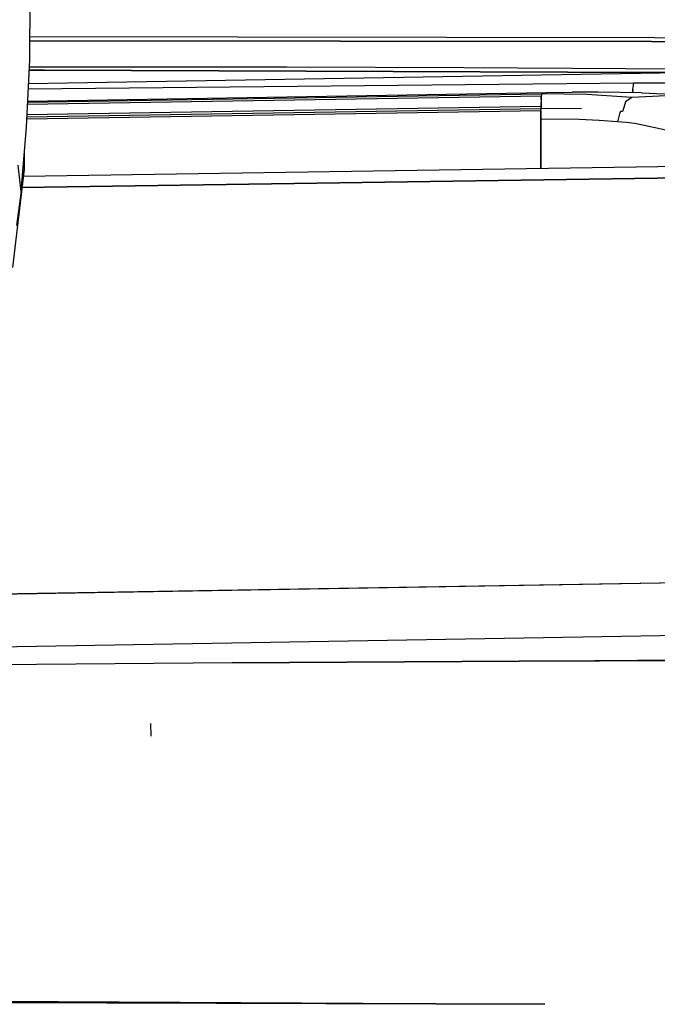
# Model space of a CAD drawing. Units: millimetres. Extents: x 977 to 8770, y -1988 to 1917.
# Drawn here: x 3299 to 3374, y 920 to 1035 of the extents above; entities that cross this region are included whole.
import ezdxf

# ---------------------------------------------------------------- set-up
doc = ezdxf.new("R2010")
doc.units = ezdxf.units.MM
doc.layers.add('TFR-TRI', color=7, linetype='CONTINUOUS', true_color=0xffffff)

msp = doc.modelspace()

# ---------------------------------------------------------------- linework, layer by layer
at = {"layer": 'TFR-TRI', "color": 18, "linetype": 'CONTINUOUS'}
for p, q in [((3300.444397, 1050.293457), (3300.364563, 1030.640869)), ((3300.375305, 1033.366943), (3373.284241, 1033.257324)), ((3300.375305, 1033.366943), (3373.284241, 1033.257324)), ((3300.373352, 1032.860107), (3372.951965, 1032.754639)), ((3372.951965, 1032.754639), (3300.373352, 1032.860107)), ((3372.951965, 1032.754639), (3393.225891, 1032.354248)), ((3393.225891, 1032.354248), (3372.951965, 1032.754639)), ((3373.284241, 1033.257324), (3393.223694, 1032.911133)), ((3373.284241, 1033.257324), (3393.223694, 1032.911133)), ((3300.364563, 1030.640869), (3299.971252, 1022.766602)), ((3378.31842, 1029.132324), (3300.224915, 1027.8479)), ((3300.303772, 1029.423828), (3302.106018, 1029.431152)), ((3302.106018, 1029.431152), (3300.303772, 1029.423828)), ((3330.396545, 1029.783447), (3300.321594, 1029.783447)), ((3330.396545, 1029.783447), (3300.321594, 1029.783447)), ((3302.106018, 1029.431152), (3373.306702, 1029.165771)), ((3373.306702, 1029.165771), (3302.106018, 1029.431152)), ((3351.026184, 1029.693115), (3330.396545, 1029.783447)), ((3351.026184, 1029.693115), (3330.396545, 1029.783447)), ((3381.062073, 1029.521484), (3351.026184, 1029.693115)), ((3381.062073, 1029.521484), (3351.026184, 1029.693115)), ((3378.31842, 1029.132324), (3373.306702, 1029.165771)), ((3373.306702, 1029.165771), (3378.31842, 1029.132324)), ((3300.193909, 1027.230225), (3370.891174, 1027.931396)), ((3300.193909, 1027.230225), (3370.891174, 1027.931396)), ((3370.758606, 1027.162354), (3370.891174, 1027.931396)), ((3370.758606, 1027.162354), (3370.891174, 1027.931396)), ((3390.034973, 1027.804932), (3370.891174, 1027.931396)), ((3370.891174, 1027.931396), (3390.034973, 1027.804932)), ((3360.074524, 1026.408203), (3300.104065, 1025.433105)), ((3360.074524, 1026.408203), (3300.104065, 1025.433105)), ((3300.117004, 1025.685791), (3360.124817, 1026.661621)), ((3300.117004, 1025.685791), (3360.124817, 1026.661621)), ((3300.12384, 1025.823242), (3360.681702, 1026.808105)), ((3360.07135, 1026.37207), (3360.060852, 1025.97168)), ((3360.06134, 1025.97168), (3360.075256, 1026.37207)), ((3360.06134, 1025.97168), (3360.075256, 1026.37207)), ((3360.087708, 1026.570068), (3360.07135, 1026.37207)), ((3360.103088, 1026.62915), (3360.087708, 1026.570068)), ((3360.119446, 1026.656982), (3360.103088, 1026.62915)), ((3360.123352, 1026.6604), (3360.119446, 1026.656982)), ((3365.397034, 1026.596436), (3360.119446, 1026.656982)), ((3365.397034, 1026.596436), (3360.119446, 1026.656982)), ((3360.120667, 1026.628174), (3360.120667, 1026.628662)), ((3360.120667, 1026.628174), (3360.120667, 1026.628662)), ((3360.127258, 1026.663086), (3360.123352, 1026.6604)), ((3360.126038, 1026.656494), (3360.127258, 1026.661621)), ((3360.126038, 1026.656494), (3360.127258, 1026.661621)), ((3360.184631, 1026.674316), (3360.127258, 1026.663086)), ((3360.133362, 1026.663086), (3360.681702, 1026.808105)), ((3360.133362, 1026.663086), (3360.681702, 1026.808105)), ((3360.242249, 1026.692139), (3360.184631, 1026.674316)), ((3360.461975, 1026.749512), (3360.242249, 1026.692139)), ((3360.461975, 1026.749512), (3360.681702, 1026.808105)), ((3360.681702, 1026.808105), (3363.677307, 1026.841797)), ((3366.762512, 1026.842529), (3363.677307, 1026.841797)), ((3370.648254, 1026.240967), (3365.397034, 1026.596436)), ((3370.648254, 1026.240967), (3365.397034, 1026.596436)), ((3371.787415, 1026.775879), (3366.762512, 1026.842529)), ((3376.488586, 1026.526611), (3370.648254, 1026.240967)), ((3376.488586, 1026.526611), (3370.648254, 1026.240967)), ((3370.758606, 1027.162354), (3370.742737, 1026.789795)), ((3370.742737, 1026.789795), (3370.758606, 1027.162354)), ((3371.787415, 1026.775879), (3376.801819, 1026.538086)), ((3360.060852, 1025.97168), (3360.058167, 1025.615479)), ((3360.058167, 1025.615479), (3360.058655, 1025.19165)), ((3360.058655, 1025.19165), (3360.06012, 1025.615234)), ((3360.058655, 1025.19165), (3360.06012, 1025.615234)), ((3369.901672, 1025.725586), (3369.595276, 1024.695801)), ((3369.901672, 1025.725586), (3369.595276, 1024.695801)), ((3370.648254, 1026.240967), (3369.901672, 1025.725586)), ((3370.648254, 1026.240967), (3369.901672, 1025.725586)), ((3300.019592, 1023.741211), (3360.029846, 1024.717041)), ((3300.019592, 1023.741211), (3360.029846, 1024.717041)), ((3300.032043, 1023.983887), (3360.035217, 1024.959717)), ((3360.058655, 1025.19165), (3300.043762, 1024.215576)), ((3360.058655, 1025.19165), (3300.043762, 1024.215576)), ((3360.029846, 1024.717041), (3360.032288, 1024.92334)), ((3360.029846, 1024.717041), (3360.032288, 1024.92334)), ((3360.029846, 1024.718262), (3360.030334, 1024.838867)), ((3360.029846, 1024.717041), (3360.030334, 1024.559082)), ((3360.029846, 1024.717041), (3360.030334, 1024.559082)), ((3360.030334, 1024.559082), (3360.029846, 1024.717041)), ((3360.032288, 1024.922852), (3360.030334, 1024.838867)), ((3360.030334, 1024.559082), (3360.034241, 1022.728516)), ((3360.030334, 1024.559082), (3360.034241, 1022.728516)), ((3360.030579, 1024.215332), (3360.030334, 1024.559082)), ((3360.032288, 1023.714111), (3360.030579, 1024.215332)), ((3360.035706, 1024.964111), (3360.032288, 1024.922852)), ((3360.032288, 1024.92334), (3360.039612, 1024.959717)), ((3360.032288, 1024.92334), (3360.039612, 1024.959717)), ((3364.757141, 1024.915283), (3360.035706, 1024.964111)), ((3360.058655, 1025.19165), (3360.056702, 1024.963623)), ((3360.056946, 1024.963623), (3360.058655, 1025.19165)), ((3360.056946, 1024.963623), (3360.058655, 1025.19165)), ((3369.23053, 1024.494629), (3368.978088, 1023.411865)), ((3369.23053, 1024.494629), (3368.978088, 1023.411865)), ((3369.326233, 1024.616699), (3369.23053, 1024.494629)), ((3369.326233, 1024.616699), (3369.23053, 1024.494629)), ((3369.543762, 1024.588379), (3369.326233, 1024.616699)), ((3369.543762, 1024.588379), (3369.326233, 1024.616699)), ((3369.595276, 1024.695801), (3369.543762, 1024.588379)), ((3369.595276, 1024.695801), (3369.543762, 1024.588379)), ((3364.509827, 1023.675049), (3360.032288, 1023.714111)), ((3360.033752, 1022.728516), (3360.032288, 1023.714111)), ((3364.509827, 1023.675049), (3360.032288, 1023.714111)), ((3366.836487, 1023.566406), (3364.509827, 1023.675049)), ((3366.836487, 1023.566406), (3364.509827, 1023.675049)), ((3368.978088, 1023.411865), (3366.836487, 1023.566406)), ((3368.978088, 1023.411865), (3366.836487, 1023.566406)), ((3369.992493, 1023.320068), (3368.978088, 1023.411865)), ((3369.992493, 1023.320068), (3368.978088, 1023.411865)), ((3371.0047, 1023.216553), (3369.992493, 1023.320068)), ((3371.0047, 1023.216553), (3369.992493, 1023.320068)), ((3387.22052, 1019.615967), (3371.0047, 1023.216553)), ((3387.22052, 1019.615967), (3371.0047, 1023.216553)), ((3299.971252, 1022.766602), (3299.363098, 1015.266113)), ((3360.036194, 1021.743408), (3360.033752, 1022.728516)), ((3360.034241, 1022.728516), (3360.038391, 1020.679688)), ((3360.034241, 1022.728516), (3360.038391, 1020.679688)), ((3360.036926, 1021.251465), (3360.036194, 1021.743408)), ((3360.038147, 1020.759521), (3360.036926, 1021.251465)), ((3360.038147, 1020.679688), (3360.038147, 1020.759521)), ((3360.041565, 1019.100098), (3360.038147, 1020.676758)), ((3360.038391, 1020.67627), (3360.04303, 1018.36084)), ((3360.038391, 1020.67627), (3360.04303, 1018.36084)), ((3299.742981, 1019.949951), (3299.730042, 1017.879639)), ((3299.001038, 1018.330811), (3299.363098, 1015.266113)), ((3299.635559, 1017.067139), (3390.073059, 1018.410889)), ((3299.635559, 1017.067139), (3390.073059, 1018.410889)), ((3360.04303, 1018.36084), (3360.041565, 1019.100098)), ((3360.04303, 1018.36084), (3360.043762, 1017.964844)), ((3360.04303, 1018.36084), (3360.043762, 1017.964844)), ((3360.043762, 1017.964844), (3360.04303, 1018.36084)), ((3299.730042, 1017.879639), (3298.388977, 1006.373779)), ((3299.730042, 1017.879639), (3298.828918, 1011.291992)), ((3299.730042, 1017.879639), (3298.828918, 1011.291992)), ((3390.07843, 1017.080811), (3299.480042, 1015.733154)), ((3299.480042, 1015.733154), (3390.07843, 1017.080811)), ((3299.480042, 1015.733154), (3390.07843, 1017.080811)), ((3390.07843, 1017.080811), (3299.480042, 1015.733154)), ((3237.644348, 967.293213), (3419.514221, 970.338379)), ((3237.644348, 967.293213), (3419.514221, 970.338379)), ((3237.651428, 967.289307), (3419.513, 970.334473)), ((3237.651428, 967.289307), (3419.513, 970.334473)), ((3237.651428, 967.289307), (3419.513, 970.334473)), ((3237.651428, 967.289307), (3419.513, 970.334473)), ((3419.156555, 964.14917), (3244.305969, 961.20874)), ((3419.156555, 964.14917), (3244.305969, 961.20874)), ((3419.156555, 964.14917), (3244.305969, 961.20874)), ((3419.156555, 964.14917), (3244.305969, 961.20874)), ((3324.00177, 960.24707), (3246.049377, 959.607666)), ((3324.00177, 960.24707), (3361.384827, 960.486084)), ((3324.00177, 960.24707), (3357.507141, 960.423096)), ((3357.507141, 960.423096), (3324.00177, 960.24707)), ((3357.507629, 960.423096), (3357.507874, 960.423096)), ((3357.507874, 960.423096), (3357.507629, 960.423096)), ((3357.510803, 960.423096), (3419.239563, 960.747314)), ((3419.239563, 960.747314), (3357.510803, 960.423096)), ((3361.384827, 960.486084), (3361.385559, 960.486084)), ((3361.388245, 960.486084), (3394.225403, 960.696289)), ((3314.553284, 951.67041), (3314.538879, 953.17041)), ((3206.012268, 920.899414), (3360.501526, 920.381592)), ((3360.501526, 920.381592), (3206.012268, 920.899414)), ((3291.166565, 920.775879), (3360.501526, 920.381592))]:
    msp.add_line(p, q, dxfattribs=at)

doc.saveas('drawing.dxf')
